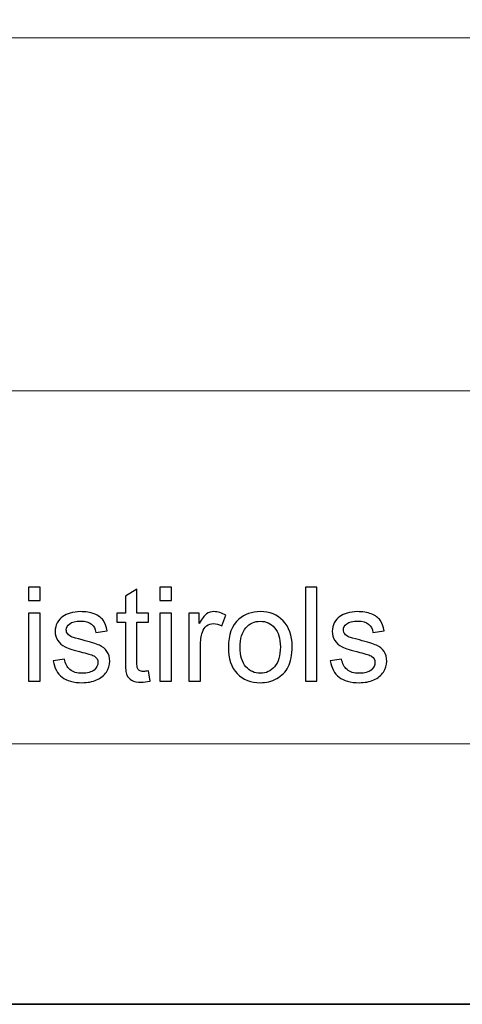
# Model space of a CAD drawing. Units: millimetres. Extents: x -148 to 148, y -105 to 105.
# Drawn here: x 5 to 17, y -105 to -79 of the extents above; entities that cross this region are included whole.
import ezdxf

# ---------------------------------------------------------------- set-up
doc = ezdxf.new("R2010")
doc.units = ezdxf.units.MM
doc.header["$MEASUREMENT"] = 0
doc.layers.add('Layer 1', color=7, linetype='Continuous')

msp = doc.modelspace()

# ---------------------------------------------------------------- linework, layer by layer
at = {"layer": 'Layer 1', "color": 7, "lineweight": 35}
msp.add_lwpolyline([(-148.5, -105), (148.5, -105), (148.5, 105), (-148.5, 105), (-148.5, -105)], close=True, dxfattribs=at)
at = {"layer": 'Layer 1', "color": 250, "lineweight": 18}
for points, knots in [([(141.5001, 85.0001), (141.5001, 85.0001), (141.5001, -98.0001), (141.5001, -98.0001), (141.5001, -98.0001), (141.5001, -98.0001), (-141.5001, -98.0001), (-141.5001, -98.0001), (-141.5001, -98.0001), (-141.5001, -98.0001), (-141.5001, 85.0001), (-141.5001, 85.0001), (-141.5001, 85.0001), (-141.5001, 85.0001), (141.5001, 85.0001), (141.5001, 85.0001)], [0, 0, 0, 0, 0.2, 0.2, 0.2, 0.2, 0.4, 0.4, 0.4, 0.4, 0.6, 0.6, 0.6, 0.6, 1, 1, 1, 1]), ([(141.5001, -68.694), (141.5001, -68.694), (-21.6408, -68.694), (-21.6408, -68.694), (-21.6408, -68.694), (-21.6408, -68.694), (-21.6408, -98.0001), (-21.6408, -98.0001)], [0, 0, 0, 0, 0.3333333, 0.3333333, 0.3333333, 0.3333333, 1, 1, 1, 1])]:
    msp.add_open_spline(points, degree=3, knots=knots, dxfattribs=at)
for points in [[(-21.6408, -79.0365), (-21.6408, -79.0365), (141.5001, -79.0365), (141.5001, -79.0365)], [(-21.6408, -88.5212), (-21.6408, -88.5212), (100.5002, -88.5212), (100.5002, -88.5212)]]:
    msp.add_open_spline(points, degree=3, dxfattribs=at)
at = {"layer": 'Layer 1', "color": 51}
for points, knots in [([(5.1205, -94.1493), (5.1205, -94.1493), (5.1205, -93.7965), (5.1205, -93.7965), (5.1205, -93.7965), (5.1205, -93.7965), (5.431, -93.7965), (5.431, -93.7965), (5.431, -93.7965), (5.431, -93.7965), (5.431, -94.1493), (5.431, -94.1493), (5.431, -94.1493), (5.431, -94.1493), (5.1205, -94.1493), (5.1205, -94.1493)], [0, 0, 0, 0, 0.2, 0.2, 0.2, 0.2, 0.4, 0.4, 0.4, 0.4, 0.6, 0.6, 0.6, 0.6, 1, 1, 1, 1]), ([(8.342, -96.0455), (8.342, -96.0455), (8.3844, -96.3195), (8.3844, -96.3195), (8.3844, -96.3195), (8.2974, -96.3377), (8.2192, -96.3471), (8.151, -96.3471), (8.151, -96.3471), (8.0387, -96.3471), (7.9516, -96.3295), (7.8893, -96.2936), (7.8893, -96.2936), (7.8276, -96.2577), (7.7841, -96.2113), (7.7588, -96.1531), (7.7588, -96.1531), (7.7335, -96.0949), (7.7212, -95.9726), (7.7212, -95.7862), (7.7212, -95.7862), (7.7212, -95.7862), (7.7212, -94.7314), (7.7212, -94.7314), (7.7212, -94.7314), (7.7212, -94.7314), (7.4918, -94.7314), (7.4918, -94.7314), (7.4918, -94.7314), (7.4918, -94.7314), (7.4918, -94.4915), (7.4918, -94.4915), (7.4918, -94.4915), (7.4918, -94.4915), (7.7212, -94.4915), (7.7212, -94.4915), (7.7212, -94.4915), (7.7212, -94.4915), (7.7212, -94.0387), (7.7212, -94.0387), (7.7212, -94.0387), (7.7212, -94.0387), (8.0316, -93.8524), (8.0316, -93.8524), (8.0316, -93.8524), (8.0316, -93.8524), (8.0316, -94.4915), (8.0316, -94.4915), (8.0316, -94.4915), (8.0316, -94.4915), (8.342, -94.4915), (8.342, -94.4915), (8.342, -94.4915), (8.342, -94.4915), (8.342, -94.7314), (8.342, -94.7314), (8.342, -94.7314), (8.342, -94.7314), (8.0316, -94.7314), (8.0316, -94.7314), (8.0316, -94.7314), (8.0316, -94.7314), (8.0316, -95.8038), (8.0316, -95.8038), (8.0316, -95.8038), (8.0316, -95.8926), (8.0369, -95.9496), (8.0481, -95.9749), (8.0481, -95.9749), (8.0586, -96.0002), (8.0763, -96.0202), (8.101, -96.0355), (8.101, -96.0355), (8.1257, -96.0502), (8.161, -96.0578), (8.2068, -96.0578), (8.2068, -96.0578), (8.2409, -96.0578), (8.2862, -96.0537), (8.342, -96.0455)], [0, 0, 0, 0, 0.047619, 0.047619, 0.047619, 0.047619, 0.0952381, 0.0952381, 0.0952381, 0.0952381, 0.1428571, 0.1428571, 0.1428571, 0.1428571, 0.1904762, 0.1904762, 0.1904762, 0.1904762, 0.2380952, 0.2380952, 0.2380952, 0.2380952, 0.2857143, 0.2857143, 0.2857143, 0.2857143, 0.3333333, 0.3333333, 0.3333333, 0.3333333, 0.3809524, 0.3809524, 0.3809524, 0.3809524, 0.4285714, 0.4285714, 0.4285714, 0.4285714, 0.4761905, 0.4761905, 0.4761905, 0.4761905, 0.5238095, 0.5238095, 0.5238095, 0.5238095, 0.5714286, 0.5714286, 0.5714286, 0.5714286, 0.6190476, 0.6190476, 0.6190476, 0.6190476, 0.6666667, 0.6666667, 0.6666667, 0.6666667, 0.7142857, 0.7142857, 0.7142857, 0.7142857, 0.7619048, 0.7619048, 0.7619048, 0.7619048, 0.8095238, 0.8095238, 0.8095238, 0.8095238, 0.8571429, 0.8571429, 0.8571429, 0.8571429, 0.9047619, 0.9047619, 0.9047619, 0.9047619, 1, 1, 1, 1]), ([(8.6483, -94.1493), (8.6483, -94.1493), (8.6483, -93.7965), (8.6483, -93.7965), (8.6483, -93.7965), (8.6483, -93.7965), (8.9588, -93.7965), (8.9588, -93.7965), (8.9588, -93.7965), (8.9588, -93.7965), (8.9588, -94.1493), (8.9588, -94.1493), (8.9588, -94.1493), (8.9588, -94.1493), (8.6483, -94.1493), (8.6483, -94.1493)], [0, 0, 0, 0, 0.2, 0.2, 0.2, 0.2, 0.4, 0.4, 0.4, 0.4, 0.6, 0.6, 0.6, 0.6, 1, 1, 1, 1]), ([(12.5619, -96.3224), (12.5619, -96.3224), (12.5619, -93.7965), (12.5619, -93.7965), (12.5619, -93.7965), (12.5619, -93.7965), (12.8723, -93.7965), (12.8723, -93.7965), (12.8723, -93.7965), (12.8723, -93.7965), (12.8723, -96.3224), (12.8723, -96.3224), (12.8723, -96.3224), (12.8723, -96.3224), (12.5619, -96.3224), (12.5619, -96.3224)], [0, 0, 0, 0, 0.2, 0.2, 0.2, 0.2, 0.4, 0.4, 0.4, 0.4, 0.6, 0.6, 0.6, 0.6, 1, 1, 1, 1]), ([(5.1205, -96.3224), (5.1205, -96.3224), (5.1205, -94.4915), (5.1205, -94.4915), (5.1205, -94.4915), (5.1205, -94.4915), (5.431, -94.4915), (5.431, -94.4915), (5.431, -94.4915), (5.431, -94.4915), (5.431, -96.3224), (5.431, -96.3224), (5.431, -96.3224), (5.431, -96.3224), (5.1205, -96.3224), (5.1205, -96.3224)], [0, 0, 0, 0, 0.2, 0.2, 0.2, 0.2, 0.4, 0.4, 0.4, 0.4, 0.6, 0.6, 0.6, 0.6, 1, 1, 1, 1]), ([(5.7809, -95.7756), (5.7809, -95.7756), (6.0878, -95.7262), (6.0878, -95.7262), (6.0878, -95.7262), (6.1048, -95.8491), (6.153, -95.9432), (6.2318, -96.009), (6.2318, -96.009), (6.3106, -96.0743), (6.4212, -96.1072), (6.5623, -96.1072), (6.5623, -96.1072), (6.7051, -96.1072), (6.811, -96.0784), (6.8804, -96.0202), (6.8804, -96.0202), (6.9492, -95.9626), (6.9838, -95.8944), (6.9838, -95.8162), (6.9838, -95.8162), (6.9838, -95.7462), (6.9527, -95.6909), (6.8909, -95.6509), (6.8909, -95.6509), (6.8474, -95.6233), (6.7416, -95.5886), (6.5734, -95.5457), (6.5734, -95.5457), (6.3465, -95.4887), (6.1895, -95.4393), (6.1013, -95.3975), (6.1013, -95.3975), (6.0137, -95.3552), (5.9473, -95.2976), (5.902, -95.2235), (5.902, -95.2235), (5.8567, -95.15), (5.8338, -95.0683), (5.8338, -94.9789), (5.8338, -94.9789), (5.8338, -94.8972), (5.8526, -94.8219), (5.8896, -94.7525), (5.8896, -94.7525), (5.9273, -94.6831), (5.9778, -94.6255), (6.0419, -94.5797), (6.0419, -94.5797), (6.0901, -94.5444), (6.156, -94.5144), (6.2389, -94.4897), (6.2389, -94.4897), (6.3224, -94.465), (6.4112, -94.4527), (6.5064, -94.4527), (6.5064, -94.4527), (6.6499, -94.4527), (6.7757, -94.4732), (6.8839, -94.515), (6.8839, -94.515), (6.9927, -94.5561), (7.0726, -94.6126), (7.1244, -94.6831), (7.1244, -94.6831), (7.1755, -94.7543), (7.2114, -94.849), (7.2308, -94.9677), (7.2308, -94.9677), (7.2308, -94.9677), (6.9274, -95.0101), (6.9274, -95.0101), (6.9274, -95.0101), (6.9139, -94.9148), (6.8739, -94.8401), (6.808, -94.7866), (6.808, -94.7866), (6.7422, -94.7331), (6.6493, -94.7067), (6.5288, -94.7067), (6.5288, -94.7067), (6.3871, -94.7067), (6.2853, -94.7302), (6.2248, -94.7772), (6.2248, -94.7772), (6.1642, -94.8243), (6.1336, -94.8795), (6.1336, -94.9424), (6.1336, -94.9424), (6.1336, -94.9824), (6.146, -95.0189), (6.1713, -95.0512), (6.1713, -95.0512), (6.1966, -95.0841), (6.2359, -95.1118), (6.29, -95.1335), (6.29, -95.1335), (6.3212, -95.1453), (6.4118, -95.1717), (6.5634, -95.2129), (6.5634, -95.2129), (6.7822, -95.2711), (6.935, -95.3193), (7.0221, -95.3564), (7.0221, -95.3564), (7.1091, -95.3934), (7.1773, -95.4481), (7.2267, -95.5186), (7.2267, -95.5186), (7.2766, -95.5898), (7.3013, -95.678), (7.3013, -95.7838), (7.3013, -95.7838), (7.3013, -95.8867), (7.2714, -95.9837), (7.2108, -96.0749), (7.2108, -96.0749), (7.1502, -96.166), (7.0632, -96.2366), (6.9497, -96.2865), (6.9497, -96.2865), (6.8357, -96.3365), (6.7069, -96.3612), (6.5634, -96.3612), (6.5634, -96.3612), (6.3259, -96.3612), (6.1442, -96.3118), (6.0196, -96.2136), (6.0196, -96.2136), (5.8949, -96.1148), (5.8156, -95.969), (5.7809, -95.7756)], [0, 0, 0, 0, 0.0294118, 0.0294118, 0.0294118, 0.0294118, 0.0588235, 0.0588235, 0.0588235, 0.0588235, 0.0882353, 0.0882353, 0.0882353, 0.0882353, 0.1176471, 0.1176471, 0.1176471, 0.1176471, 0.1470588, 0.1470588, 0.1470588, 0.1470588, 0.1764706, 0.1764706, 0.1764706, 0.1764706, 0.2058824, 0.2058824, 0.2058824, 0.2058824, 0.2352941, 0.2352941, 0.2352941, 0.2352941, 0.2647059, 0.2647059, 0.2647059, 0.2647059, 0.2941176, 0.2941176, 0.2941176, 0.2941176, 0.3235294, 0.3235294, 0.3235294, 0.3235294, 0.3529412, 0.3529412, 0.3529412, 0.3529412, 0.3823529, 0.3823529, 0.3823529, 0.3823529, 0.4117647, 0.4117647, 0.4117647, 0.4117647, 0.4411765, 0.4411765, 0.4411765, 0.4411765, 0.4705882, 0.4705882, 0.4705882, 0.4705882, 0.5, 0.5, 0.5, 0.5, 0.5294118, 0.5294118, 0.5294118, 0.5294118, 0.5588235, 0.5588235, 0.5588235, 0.5588235, 0.5882353, 0.5882353, 0.5882353, 0.5882353, 0.6176471, 0.6176471, 0.6176471, 0.6176471, 0.6470588, 0.6470588, 0.6470588, 0.6470588, 0.6764706, 0.6764706, 0.6764706, 0.6764706, 0.7058824, 0.7058824, 0.7058824, 0.7058824, 0.7352941, 0.7352941, 0.7352941, 0.7352941, 0.7647059, 0.7647059, 0.7647059, 0.7647059, 0.7941176, 0.7941176, 0.7941176, 0.7941176, 0.8235294, 0.8235294, 0.8235294, 0.8235294, 0.8529412, 0.8529412, 0.8529412, 0.8529412, 0.8823529, 0.8823529, 0.8823529, 0.8823529, 0.9117647, 0.9117647, 0.9117647, 0.9117647, 0.9411765, 0.9411765, 0.9411765, 0.9411765, 1, 1, 1, 1]), ([(8.6483, -96.3224), (8.6483, -96.3224), (8.6483, -94.4915), (8.6483, -94.4915), (8.6483, -94.4915), (8.6483, -94.4915), (8.9588, -94.4915), (8.9588, -94.4915), (8.9588, -94.4915), (8.9588, -94.4915), (8.9588, -96.3224), (8.9588, -96.3224), (8.9588, -96.3224), (8.9588, -96.3224), (8.6483, -96.3224), (8.6483, -96.3224)], [0, 0, 0, 0, 0.2, 0.2, 0.2, 0.2, 0.4, 0.4, 0.4, 0.4, 0.6, 0.6, 0.6, 0.6, 1, 1, 1, 1]), ([(9.4286, -96.3224), (9.4286, -96.3224), (9.4286, -94.4915), (9.4286, -94.4915), (9.4286, -94.4915), (9.4286, -94.4915), (9.7073, -94.4915), (9.7073, -94.4915), (9.7073, -94.4915), (9.7073, -94.4915), (9.7073, -94.7719), (9.7073, -94.7719), (9.7073, -94.7719), (9.7784, -94.642), (9.8443, -94.5561), (9.9049, -94.515), (9.9049, -94.515), (9.9654, -94.4732), (10.0319, -94.4527), (10.1042, -94.4527), (10.1042, -94.4527), (10.2088, -94.4527), (10.3153, -94.4856), (10.4234, -94.5509), (10.4234, -94.5509), (10.4234, -94.5509), (10.3129, -94.8372), (10.3129, -94.8372), (10.3129, -94.8372), (10.2376, -94.7949), (10.1624, -94.7737), (10.0871, -94.7737), (10.0871, -94.7737), (10.0195, -94.7737), (9.959, -94.7943), (9.9054, -94.8348), (9.9054, -94.8348), (9.8519, -94.8754), (9.8137, -94.9319), (9.7908, -95.0042), (9.7908, -95.0042), (9.7561, -95.1141), (9.7391, -95.2347), (9.7391, -95.3658), (9.7391, -95.3658), (9.7391, -95.3658), (9.7391, -96.3224), (9.7391, -96.3224), (9.7391, -96.3224), (9.7391, -96.3224), (9.4286, -96.3224), (9.4286, -96.3224)], [0, 0, 0, 0, 0.0714286, 0.0714286, 0.0714286, 0.0714286, 0.1428571, 0.1428571, 0.1428571, 0.1428571, 0.2142857, 0.2142857, 0.2142857, 0.2142857, 0.2857143, 0.2857143, 0.2857143, 0.2857143, 0.3571429, 0.3571429, 0.3571429, 0.3571429, 0.4285714, 0.4285714, 0.4285714, 0.4285714, 0.5, 0.5, 0.5, 0.5, 0.5714286, 0.5714286, 0.5714286, 0.5714286, 0.6428571, 0.6428571, 0.6428571, 0.6428571, 0.7142857, 0.7142857, 0.7142857, 0.7142857, 0.7857143, 0.7857143, 0.7857143, 0.7857143, 0.8571429, 0.8571429, 0.8571429, 0.8571429, 1, 1, 1, 1]), ([(10.4905, -95.4069), (10.4905, -95.0689), (10.5846, -94.8184), (10.7733, -94.6555), (10.7733, -94.6555), (10.9303, -94.5203), (11.1226, -94.4527), (11.3489, -94.4527), (11.3489, -94.4527), (11.6, -94.4527), (11.8058, -94.535), (11.9657, -94.6996), (11.9657, -94.6996), (12.1251, -94.8637), (12.205, -95.0912), (12.205, -95.3811), (12.205, -95.3811), (12.205, -95.6163), (12.1698, -95.8009), (12.0992, -95.9355), (12.0992, -95.9355), (12.0286, -96.0702), (11.9257, -96.1748), (11.7905, -96.2495), (11.7905, -96.2495), (11.6559, -96.3242), (11.5083, -96.3612), (11.3489, -96.3612), (11.3489, -96.3612), (11.0926, -96.3612), (10.8856, -96.2795), (10.7275, -96.1154), (10.7275, -96.1154), (10.5693, -95.9514), (10.4905, -95.715), (10.4905, -95.4069)], [0, 0, 0, 0, 0.1, 0.1, 0.1, 0.1, 0.2, 0.2, 0.2, 0.2, 0.3, 0.3, 0.3, 0.3, 0.4, 0.4, 0.4, 0.4, 0.5, 0.5, 0.5, 0.5, 0.6, 0.6, 0.6, 0.6, 0.7, 0.7, 0.7, 0.7, 0.8, 0.8, 0.8, 0.8, 1, 1, 1, 1]), ([(13.2293, -95.7756), (13.2293, -95.7756), (13.5362, -95.7262), (13.5362, -95.7262), (13.5362, -95.7262), (13.5532, -95.8491), (13.6014, -95.9432), (13.6802, -96.009), (13.6802, -96.009), (13.759, -96.0743), (13.8696, -96.1072), (14.0107, -96.1072), (14.0107, -96.1072), (14.1535, -96.1072), (14.2594, -96.0784), (14.3288, -96.0202), (14.3288, -96.0202), (14.3976, -95.9626), (14.4322, -95.8944), (14.4322, -95.8162), (14.4322, -95.8162), (14.4322, -95.7462), (14.4011, -95.6909), (14.3393, -95.6509), (14.3393, -95.6509), (14.2958, -95.6233), (14.19, -95.5886), (14.0218, -95.5457), (14.0218, -95.5457), (13.7949, -95.4887), (13.6379, -95.4393), (13.5497, -95.3975), (13.5497, -95.3975), (13.4621, -95.3552), (13.3957, -95.2976), (13.3504, -95.2235), (13.3504, -95.2235), (13.3051, -95.15), (13.2822, -95.0683), (13.2822, -94.9789), (13.2822, -94.9789), (13.2822, -94.8972), (13.301, -94.8219), (13.338, -94.7525), (13.338, -94.7525), (13.3757, -94.6831), (13.4262, -94.6255), (13.4903, -94.5797), (13.4903, -94.5797), (13.5385, -94.5444), (13.6044, -94.5144), (13.6873, -94.4897), (13.6873, -94.4897), (13.7708, -94.465), (13.8596, -94.4527), (13.9548, -94.4527), (13.9548, -94.4527), (14.0983, -94.4527), (14.2241, -94.4732), (14.3323, -94.515), (14.3323, -94.515), (14.4411, -94.5561), (14.521, -94.6126), (14.5728, -94.6831), (14.5728, -94.6831), (14.6239, -94.7543), (14.6598, -94.849), (14.6792, -94.9677), (14.6792, -94.9677), (14.6792, -94.9677), (14.3758, -95.0101), (14.3758, -95.0101), (14.3758, -95.0101), (14.3623, -94.9148), (14.3223, -94.8401), (14.2564, -94.7866), (14.2564, -94.7866), (14.1906, -94.7331), (14.0977, -94.7067), (13.9772, -94.7067), (13.9772, -94.7067), (13.8355, -94.7067), (13.7337, -94.7302), (13.6732, -94.7772), (13.6732, -94.7772), (13.6126, -94.8243), (13.582, -94.8795), (13.582, -94.9424), (13.582, -94.9424), (13.582, -94.9824), (13.5944, -95.0189), (13.6197, -95.0512), (13.6197, -95.0512), (13.645, -95.0841), (13.6843, -95.1118), (13.7384, -95.1335), (13.7384, -95.1335), (13.7696, -95.1453), (13.8602, -95.1717), (14.0118, -95.2129), (14.0118, -95.2129), (14.2306, -95.2711), (14.3834, -95.3193), (14.4705, -95.3564), (14.4705, -95.3564), (14.5575, -95.3934), (14.6257, -95.4481), (14.6751, -95.5186), (14.6751, -95.5186), (14.725, -95.5898), (14.7497, -95.678), (14.7497, -95.7838), (14.7497, -95.7838), (14.7497, -95.8867), (14.7198, -95.9837), (14.6592, -96.0749), (14.6592, -96.0749), (14.5986, -96.166), (14.5116, -96.2366), (14.3981, -96.2865), (14.3981, -96.2865), (14.2841, -96.3365), (14.1553, -96.3612), (14.0118, -96.3612), (14.0118, -96.3612), (13.7743, -96.3612), (13.5926, -96.3118), (13.468, -96.2136), (13.468, -96.2136), (13.3433, -96.1148), (13.264, -95.969), (13.2293, -95.7756)], [0, 0, 0, 0, 0.0294118, 0.0294118, 0.0294118, 0.0294118, 0.0588235, 0.0588235, 0.0588235, 0.0588235, 0.0882353, 0.0882353, 0.0882353, 0.0882353, 0.1176471, 0.1176471, 0.1176471, 0.1176471, 0.1470588, 0.1470588, 0.1470588, 0.1470588, 0.1764706, 0.1764706, 0.1764706, 0.1764706, 0.2058824, 0.2058824, 0.2058824, 0.2058824, 0.2352941, 0.2352941, 0.2352941, 0.2352941, 0.2647059, 0.2647059, 0.2647059, 0.2647059, 0.2941176, 0.2941176, 0.2941176, 0.2941176, 0.3235294, 0.3235294, 0.3235294, 0.3235294, 0.3529412, 0.3529412, 0.3529412, 0.3529412, 0.3823529, 0.3823529, 0.3823529, 0.3823529, 0.4117647, 0.4117647, 0.4117647, 0.4117647, 0.4411765, 0.4411765, 0.4411765, 0.4411765, 0.4705882, 0.4705882, 0.4705882, 0.4705882, 0.5, 0.5, 0.5, 0.5, 0.5294118, 0.5294118, 0.5294118, 0.5294118, 0.5588235, 0.5588235, 0.5588235, 0.5588235, 0.5882353, 0.5882353, 0.5882353, 0.5882353, 0.6176471, 0.6176471, 0.6176471, 0.6176471, 0.6470588, 0.6470588, 0.6470588, 0.6470588, 0.6764706, 0.6764706, 0.6764706, 0.6764706, 0.7058824, 0.7058824, 0.7058824, 0.7058824, 0.7352941, 0.7352941, 0.7352941, 0.7352941, 0.7647059, 0.7647059, 0.7647059, 0.7647059, 0.7941176, 0.7941176, 0.7941176, 0.7941176, 0.8235294, 0.8235294, 0.8235294, 0.8235294, 0.8529412, 0.8529412, 0.8529412, 0.8529412, 0.8823529, 0.8823529, 0.8823529, 0.8823529, 0.9117647, 0.9117647, 0.9117647, 0.9117647, 0.9411765, 0.9411765, 0.9411765, 0.9411765, 1, 1, 1, 1]), ([(10.808, -95.4075), (10.808, -95.6415), (10.8592, -95.8167), (10.9615, -95.9326), (10.9615, -95.9326), (11.0644, -96.049), (11.1931, -96.1072), (11.3489, -96.1072), (11.3489, -96.1072), (11.503, -96.1072), (11.6312, -96.049), (11.7341, -95.932), (11.7341, -95.932), (11.8364, -95.815), (11.8875, -95.6368), (11.8875, -95.3975), (11.8875, -95.3975), (11.8875, -95.1717), (11.8358, -95.0007), (11.7329, -94.8848), (11.7329, -94.8848), (11.63, -94.7684), (11.5018, -94.7102), (11.3489, -94.7102), (11.3489, -94.7102), (11.1931, -94.7102), (11.0644, -94.7678), (10.9615, -94.8836), (10.9615, -94.8836), (10.8592, -94.9995), (10.808, -95.1741), (10.808, -95.4075)], [0, 0, 0, 0, 0.1111111, 0.1111111, 0.1111111, 0.1111111, 0.2222222, 0.2222222, 0.2222222, 0.2222222, 0.3333333, 0.3333333, 0.3333333, 0.3333333, 0.4444444, 0.4444444, 0.4444444, 0.4444444, 0.5555556, 0.5555556, 0.5555556, 0.5555556, 0.6666667, 0.6666667, 0.6666667, 0.6666667, 0.7777778, 0.7777778, 0.7777778, 0.7777778, 1, 1, 1, 1])]:
    msp.add_open_spline(points, degree=3, knots=knots, dxfattribs=at)

doc.saveas('drawing.dxf')
